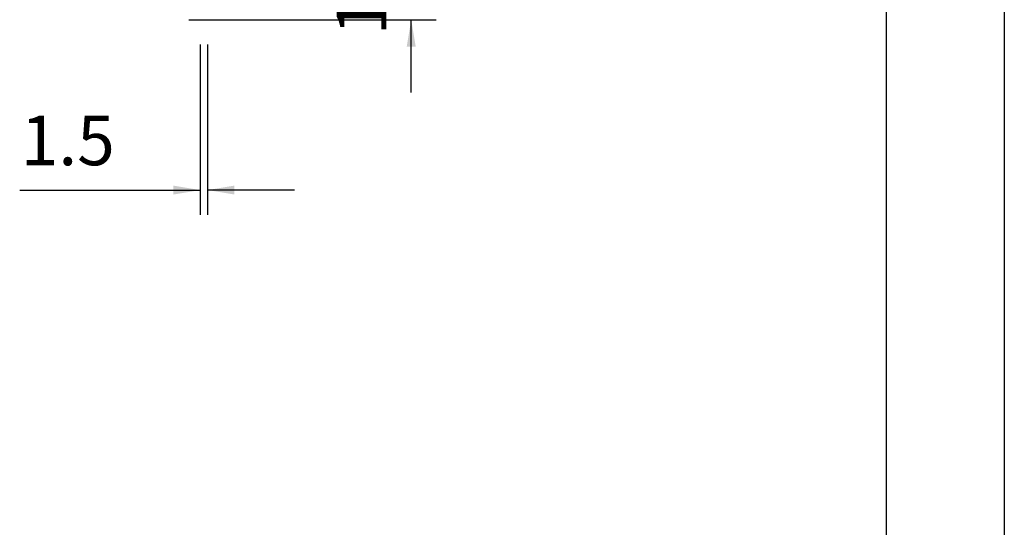
# Model space of a CAD drawing. Extents: x 3620 to 3791, y 6637 to 6762.
# Drawn here: x 3771 to 3791, y 6682 to 6692 of the extents above; entities that cross this region are included whole.
import ezdxf
from ezdxf.enums import TextEntityAlignment as Align

# ---------------------------------------------------------------- set-up
doc = ezdxf.new("R2010")
doc.units = 0
doc.header["$MEASUREMENT"] = 0
doc.layers.add('2', color=7, linetype='Continuous')
doc.layers.add('dim', color=7, linetype='Continuous', lineweight=9)
doc.styles.add('Roman', font='ROMANS', dxfattribs={"bigfont": 'bigfont'})

msp = doc.modelspace()

# ---------------------------------------------------------------- linework, layer by layer
at = {"color": 7, "linetype": 'Continuous'}
for p, q in [((3791.064, 6762.307), (3791.064, 6637.337)), ((3788.684, 6760.001), (3788.684, 6639.646))]:
    msp.add_line(p, q, dxfattribs=at)
at = {"layer": '2', "color": 7, "linetype": 'Continuous'}
for p, q in [((3774.651, 6691.879), (3779.625, 6691.879)), ((3779.125, 6690.412), (3779.125, 6691.879)), ((3774.876, 6691.379), (3774.876, 6687.949)), ((3775.026, 6691.379), (3775.026, 6687.949)), ((3771.243, 6688.449), (3774.876, 6688.449)), ((3776.776, 6688.449), (3775.026, 6688.449))]:
    msp.add_line(p, q, dxfattribs=at)
at = {"layer": 'dim', "linetype": 'Continuous', "lineweight": -3}
for points in [[(3779.035, 6691.339), (3779.215, 6691.339), (3779.125, 6691.879)], [(3774.336, 6688.539), (3774.336, 6688.359), (3774.876, 6688.449)], [(3775.566, 6688.539), (3775.566, 6688.359), (3775.026, 6688.449)]]:
    msp.add_solid(points, dxfattribs=at)

# ---------------------------------------------------------------- texts
at = {"layer": 'dim', "linetype": 'Continuous', "lineweight": -3, "style": 'Roman'}
msp.add_text('15', height=1, rotation=90, dxfattribs=at).set_placement((3778.125, 6691.566), align=Align.MIDDLE_LEFT)
msp.add_text('1.5', height=1, dxfattribs=at).set_placement((3771.264, 6689.449), align=Align.MIDDLE_LEFT)

doc.saveas('drawing.dxf')
